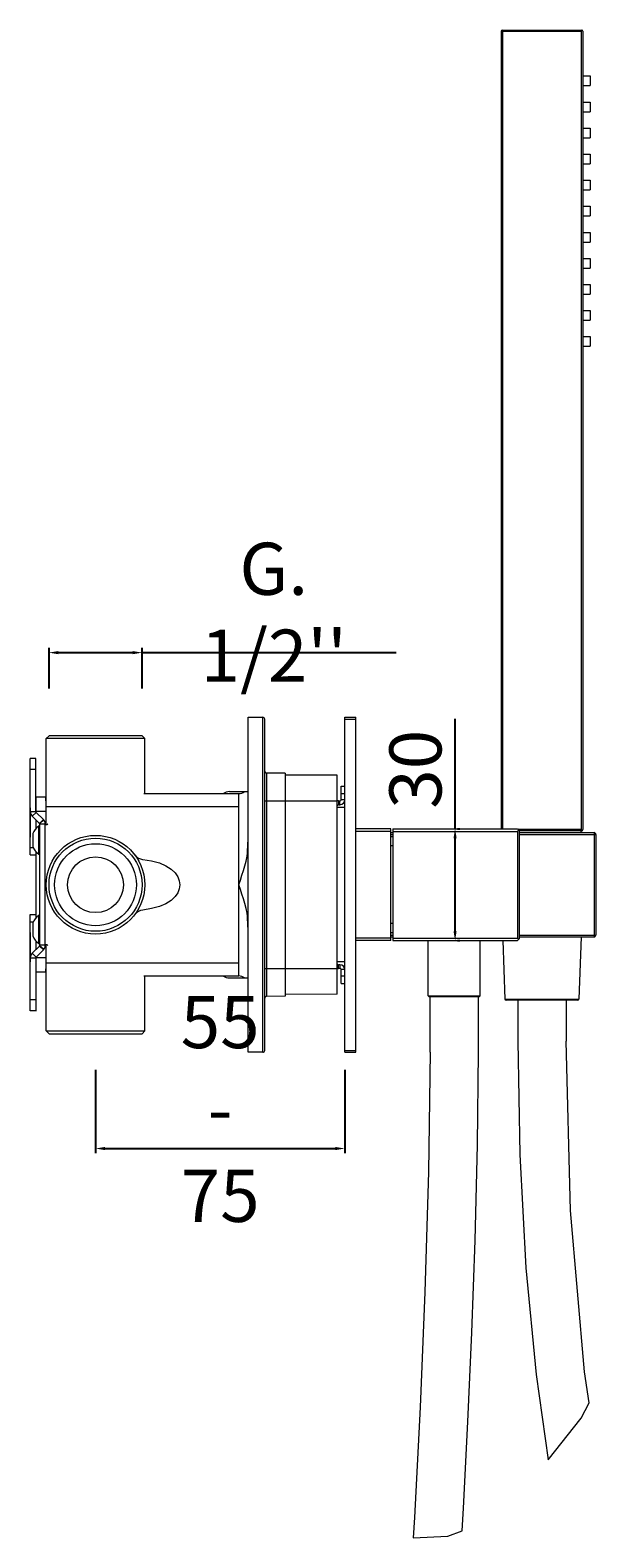
# Model space of a CAD drawing. Units: millimetres. Extents: x 6108 to 6618, y 2545 to 3322.
# Drawn here: x 6466 to 6618, y 2553 to 2958 of the extents above; entities that cross this region are included whole.
import ezdxf

# ---------------------------------------------------------------- set-up
doc = ezdxf.new("R2010")
doc.units = ezdxf.units.MM
doc.header["$MEASUREMENT"] = 0
doc.layers.get('Defpoints').update_dxf_attribs({"lineweight": 15})
for name, color, linetype, lineweight in [('idraulica', 63, 'Continuous', 13), ('Livello 1', 7, 'Continuous', 15), ('QUOTE', 6, 'Continuous', 13)]:
    doc.layers.add(name, color=color, linetype=linetype, lineweight=lineweight)
doc.styles.get("Standard").update_dxf_attribs({"font": 'ARIALUNI.TTF'})
doc.dimstyles.new('ISO-25', dxfattribs={"dimtxt": 2.5, "dimasz": 2.5, "dimexe": 1.25, "dimexo": 0.625, "dimgap": 3.5, "dimtad": 1, "dimtxsty": 'Standard', "dimcen": 2.5, "dimadec": 0, "dimazin": 0, "dimtfac": 1, "dimtmove": 0, "dimatfit": 3, "dimfxl": 1, "dimarcsym": 0})

# ---------------------------------------------------------------- blocks, each defined once
blk = doc.blocks.new('*D8')
at = {"layer": 'Defpoints', "color": 0, "transparency": 16777216}
for p in [(6496.47, 2790.79), (6471.47, 2780.56), (6496.47, 2780.56)]:
    blk.add_point(p, dxfattribs=at)
at = {"layer": 'QUOTE', "color": 0, "lineweight": -2, "transparency": 16777216}
for p, q in [((6471.47, 2781.19), (6471.47, 2792.04)), ((6473.97, 2790.79), (6493.97, 2790.79)), ((6496.47, 2781.19), (6496.47, 2792.04)), ((6496.47, 2790.79), (6564.8, 2790.79))]:
    blk.add_line(p, q, dxfattribs=at)
at = {"layer": 'QUOTE', "color": 0, "transparency": 16777216}
for points in [[(6473.97, 2791.21), (6473.97, 2790.37), (6471.47, 2790.79)], [(6493.97, 2791.21), (6493.97, 2790.37), (6496.47, 2790.79)]]:
    blk.add_solid(points, dxfattribs=at)
at = {"layer": 'QUOTE', "color": 0, "transparency": 16777216, "insert": (6531.89, 2801.64), "char_height": 2.5, "attachment_point": 5}
blk.add_mtext("{\\H5.6x;G. 1/2''}", dxfattribs=at)
blk = doc.blocks.new('*D9')
at = {"layer": 'Defpoints', "color": 0, "transparency": 16777216}
for p in [(6483.98, 2679.39), (6550.98, 2679.39), (6550.98, 2657.62)]:
    blk.add_point(p, dxfattribs=at)
at = {"layer": 'QUOTE', "color": 0, "lineweight": -2, "transparency": 16777216}
for p, q in [((6483.98, 2678.77), (6483.98, 2656.37)), ((6550.98, 2678.77), (6550.98, 2656.37)), ((6486.48, 2657.62), (6548.48, 2657.62))]:
    blk.add_line(p, q, dxfattribs=at)
at = {"layer": 'QUOTE', "color": 0, "transparency": 16777216}
for points in [[(6486.48, 2658.04), (6486.48, 2657.2), (6483.98, 2657.62)], [(6548.48, 2658.04), (6548.48, 2657.2), (6550.98, 2657.62)]]:
    blk.add_solid(points, dxfattribs=at)
at = {"layer": 'QUOTE', "color": 0, "transparency": 16777216, "insert": (6517.48, 2668.24), "char_height": 2.5, "attachment_point": 5}
blk.add_mtext('{\\H5.6x;55 - 75}', dxfattribs=at)
blk = doc.blocks.new('*D10')
at = {"layer": 'Defpoints', "color": 0, "transparency": 16777216}
for p in [(6580.63, 2743.46), (6580.63, 2743.46), (6580.63, 2713.46)]:
    blk.add_point(p, dxfattribs=at)
at = {"layer": 'QUOTE', "color": 0, "lineweight": -2, "transparency": 16777216}
for p, q in [((6580.63, 2743.46), (6580.63, 2772.98)), ((6581.25, 2743.46), (6581.88, 2743.46)), ((6580.63, 2715.96), (6580.63, 2740.96)), ((6581.25, 2713.46), (6581.88, 2713.46))]:
    blk.add_line(p, q, dxfattribs=at)
at = {"layer": 'QUOTE', "color": 0, "transparency": 16777216}
for points in [[(6580.21, 2740.96), (6581.04, 2740.96), (6580.63, 2743.46)], [(6580.21, 2715.96), (6581.04, 2715.96), (6580.63, 2713.46)]]:
    blk.add_solid(points, dxfattribs=at)
at = {"layer": 'QUOTE', "color": 0, "transparency": 16777216, "insert": (6569.97, 2759.47), "char_height": 2.5, "attachment_point": 5, "rotation": 90}
blk.add_mtext('{\\H5.6x;30}', dxfattribs=at)

msp = doc.modelspace()

# ---------------------------------------------------------------- linework, layer by layer
at = {"layer": 'idraulica'}
for points in [[(6524.976, 2773.181), (6524.976, 2773.46)], [(6524.976, 2773.46), (6528.977, 2773.446)], [(6524.976, 2683.46), (6524.976, 2773.095)], [(6528.977, 2683.474), (6528.977, 2773.447)], [(6529.476, 2683.974), (6529.476, 2772.948)], [(6470.725, 2744.508), (6470.725, 2767.709)], [(6471.475, 2768.46), (6470.726, 2767.711)], [(6497.226, 2767.71), (6470.726, 2767.71)], [(6496.476, 2768.46), (6471.475, 2768.46)], [(6496.476, 2768.46), (6497.225, 2767.711)], [(6497.226, 2753.025), (6497.226, 2767.709)], [(6466.445, 2736.46), (6466.445, 2762.369)], [(6467.945, 2762.369), (6466.446, 2762.369)], [(6467.945, 2748.115), (6467.945, 2762.37)], [(6467.945, 2759.369), (6466.446, 2759.369)], [(6529.974, 2758.443), (6529.974, 2698.476)], [(6534.976, 2758.425), (6529.975, 2758.443)], [(6534.976, 2758.425), (6534.976, 2698.494)], [(6548.976, 2757.876), (6534.976, 2757.926)], [(6548.976, 2699.044), (6548.976, 2757.876)], [(6519.976, 2753.46), (6524.976, 2753.46)], [(6549.976, 2751.26), (6549.976, 2754.961)], [(6549.976, 2754.96), (6550.975, 2754.96)], [(6470.603, 2751.96), (6467.974, 2751.96)], [(6467.975, 2747.988), (6467.975, 2751.96)], [(6470.725, 2751.952), (6470.602, 2751.961)], [(6470.725, 2749.927), (6470.602, 2751.959)], [(6470.726, 2749.46), (6522.475, 2749.46)], [(6496.955, 2752.96), (6522.475, 2752.96)], [(6497.291, 2752.96), (6497.288, 2752.963), (6497.182, 2753.069)], [(6522.476, 2703.96), (6522.476, 2752.961)], [(6529.476, 2750.96), (6548.976, 2750.96)], [(6549.276, 2750.96), (6549.276, 2749.961)], [(6549.276, 2750.96), (6549.676, 2750.96)], [(6549.276, 2749.96), (6549.676, 2749.96)], [(6549.676, 2749.96), (6549.676, 2750.96)], [(6549.976, 2752.96), (6550.975, 2752.96)], [(6550.976, 2751.26), (6549.976, 2751.26)], [(6466.395, 2749.01), (6466.395, 2741.411)], [(6466.445, 2748.115), (6467.944, 2748.115)], [(6466.972, 2746.842), (6468.033, 2747.903)], [(6466.972, 2746.842), (6468.889, 2744.925)], [(6467.945, 2745.869), (6467.945, 2743.512)], [(6467.975, 2743.545), (6467.975, 2745.838)], [(6470.725, 2748.114), (6467.977, 2748.114)], [(6468.033, 2747.903), (6469.949, 2745.986)], [(6469.948, 2745.987), (6468.887, 2744.926)], [(6470.104, 2745.81), (6468.913, 2744.898)], [(6550.976, 2749.21), (6548.977, 2749.21)], [(6467.116, 2742.199), (6467.116, 2738.721)], [(6468.723, 2736.697), (6468.723, 2744.223)], [(6468.807, 2744.258), (6468.807, 2736.661)], [(6468.975, 2712.206), (6468.975, 2744.714)], [(6470.475, 2744.715), (6468.976, 2744.715)], [(6470.475, 2712.206), (6470.475, 2744.714)], [(6470.475, 2744.46), (6470.517, 2744.46)], [(6470.523, 2744.46), (6470.512, 2744.46)], [(6471.104, 2744.672), (6471.139, 2744.745), (6471.095, 2744.695), (6470.872, 2744.545), (6470.528, 2744.46)], [(6466.445, 2738.46), (6467.244, 2738.46)], [(6467.945, 2737.408), (6467.945, 2736.459)], [(6467.975, 2719.545), (6467.975, 2737.375)], [(6524.698, 2736.122), (6524.786, 2737.001), (6524.862, 2737.845), (6524.921, 2738.683), (6524.962, 2739.521), (6524.977, 2740.355)], [(6524.698, 2736.122), (6524.874, 2737.18), (6524.977, 2737.924)], [(6466.445, 2736.46), (6467.944, 2736.46)], [(6494.547, 2736.448), (6494.977, 2735.986), (6495.482, 2735.625), (6496.047, 2735.381), (6496.646, 2735.257)], [(6496.647, 2735.258), (6499.066, 2734.873), (6501.159, 2734.3), (6502.917, 2733.553), (6504.32, 2732.656), (6505.363, 2731.66), (6506.072, 2730.607), (6506.472, 2729.54), (6506.604, 2728.461), (6506.472, 2727.382), (6506.072, 2726.312), (6505.363, 2725.26), (6504.32, 2724.263), (6502.914, 2723.369), (6501.159, 2722.62), (6499.063, 2722.046), (6496.647, 2721.661)], [(6522.476, 2728.46), (6522.905, 2729.712), (6523.331, 2730.985), (6523.74, 2732.27), (6524.11, 2733.546), (6524.431, 2734.819), (6524.698, 2736.121)], [(6524.698, 2720.798), (6524.427, 2722.112), (6524.107, 2723.385), (6523.736, 2724.661), (6523.331, 2725.94), (6522.904, 2727.21), (6522.475, 2728.459)], [(6496.647, 2721.662), (6496.047, 2721.539), (6495.483, 2721.295), (6494.977, 2720.933), (6494.548, 2720.472)], [(6466.445, 2720.46), (6467.944, 2720.46)], [(6466.445, 2694.551), (6466.445, 2720.459)], [(6466.445, 2718.46), (6467.244, 2718.46)], [(6467.116, 2718.199), (6467.116, 2714.721)], [(6467.945, 2720.46), (6467.945, 2719.51)], [(6468.723, 2712.697), (6468.723, 2720.223)], [(6468.807, 2720.258), (6468.807, 2712.661)], [(6524.976, 2716.564), (6524.961, 2717.408), (6524.92, 2718.257), (6524.861, 2719.098), (6524.785, 2719.939), (6524.696, 2720.797)], [(6524.976, 2718.995), (6524.873, 2719.742), (6524.696, 2720.797)], [(6466.395, 2715.51), (6466.395, 2707.911)], [(6467.945, 2713.408), (6467.945, 2711.05)], [(6467.975, 2711.081), (6467.975, 2713.374)], [(6466.445, 2708.805), (6467.944, 2708.805)], [(6468.888, 2711.993), (6466.971, 2710.077)], [(6466.972, 2710.078), (6468.033, 2709.017)], [(6467.945, 2708.805), (6467.945, 2694.55)], [(6467.975, 2704.96), (6467.975, 2708.932)], [(6470.725, 2708.806), (6467.977, 2708.806)], [(6469.948, 2710.933), (6468.031, 2709.016)], [(6469.948, 2710.933), (6468.887, 2711.994)], [(6470.104, 2711.111), (6468.913, 2712.022)], [(6470.475, 2712.206), (6468.976, 2712.206)], [(6470.475, 2712.46), (6470.517, 2712.46)], [(6470.512, 2712.46), (6470.524, 2712.46)], [(6470.527, 2712.46), (6470.877, 2712.374), (6471.097, 2712.222), (6471.141, 2712.169)], [(6470.725, 2689.21), (6470.725, 2712.411)], [(6470.603, 2704.96), (6467.974, 2704.96)], [(6470.601, 2704.96), (6470.724, 2706.991)], [(6470.601, 2704.96), (6470.724, 2704.969)], [(6470.726, 2707.46), (6522.475, 2707.46)], [(6529.476, 2705.96), (6548.976, 2705.96)], [(6550.976, 2707.71), (6548.977, 2707.71)], [(6549.676, 2706.96), (6549.276, 2706.96)], [(6549.276, 2705.96), (6549.276, 2706.96)], [(6549.676, 2705.96), (6549.276, 2705.96)], [(6549.676, 2706.96), (6549.676, 2705.96)], [(6549.976, 2701.96), (6549.976, 2705.661)], [(6550.976, 2705.66), (6549.976, 2705.66)], [(6496.946, 2703.96), (6522.476, 2703.96)], [(6497.162, 2703.832), (6497.16, 2703.82), (6497.289, 2703.958), (6497.292, 2703.961)], [(6497.226, 2689.21), (6497.226, 2703.891)], [(6519.976, 2703.46), (6524.976, 2703.46)], [(6549.976, 2703.96), (6550.975, 2703.96)], [(6549.976, 2701.96), (6550.975, 2701.96)], [(6467.945, 2697.551), (6466.446, 2697.551)], [(6534.976, 2698.495), (6529.975, 2698.477)], [(6548.976, 2699.044), (6534.976, 2698.994)], [(6467.945, 2694.551), (6466.446, 2694.551)], [(6470.725, 2689.21), (6497.225, 2689.21)], [(6471.475, 2688.46), (6470.726, 2689.21)], [(6496.476, 2688.46), (6497.225, 2689.21)], [(6471.475, 2688.46), (6496.476, 2688.46)], [(6528.977, 2683.474), (6524.976, 2683.459)]]:
    msp.add_lwpolyline(points, dxfattribs=at)
for points in [[(6529.476, 2772.946), (6529.476, 2773.223), (6529.252, 2773.446), (6528.979, 2773.446)], [(6529.476, 2758.943), (6529.476, 2758.666), (6529.699, 2758.443), (6529.972, 2758.443)], [(6519.976, 2753.46), (6519.394, 2753.46), (6518.826, 2753.29), (6518.338, 2752.975)], [(6522.476, 2752.96), (6523.023, 2752.96), (6523.558, 2753.14), (6523.993, 2753.472)], [(6549.276, 2750.96), (6549.173, 2750.96), (6549.073, 2750.948), (6548.973, 2750.925)], [(6549.276, 2749.96), (6549.111, 2749.96), (6548.976, 2749.825), (6548.976, 2749.66)], [(6549.676, 2749.96), (6550.393, 2749.96), (6550.975, 2750.542), (6550.975, 2751.26)], [(6549.676, 2750.96), (6549.84, 2750.96), (6549.976, 2751.095), (6549.976, 2751.26)], [(6466.444, 2749.141), (6466.411, 2749.106), (6466.394, 2749.059), (6466.394, 2749.009)], [(6466.445, 2748.115), (6466.445, 2747.639), (6466.636, 2747.18), (6466.971, 2746.842)], [(6467.945, 2748.115), (6467.945, 2748.036), (6467.977, 2747.959), (6468.033, 2747.903)], [(6470.475, 2744.715), (6470.475, 2745.191), (6470.284, 2745.649), (6469.949, 2745.988)], [(6466.395, 2741.41), (6466.395, 2741.363), (6466.413, 2741.316), (6466.445, 2741.278)], [(6468.723, 2744.223), (6468.005, 2743.715), (6467.447, 2743.012), (6467.115, 2742.198)], [(6468.807, 2744.258), (6468.777, 2744.252), (6468.748, 2744.24), (6468.722, 2744.222)], [(6468.975, 2744.06), (6468.975, 2744.157), (6468.905, 2744.242), (6468.808, 2744.257)], [(6468.975, 2744.715), (6468.975, 2744.794), (6468.943, 2744.87), (6468.887, 2744.926)], [(6467.116, 2738.722), (6467.448, 2737.907), (6468.004, 2737.205), (6468.724, 2736.696)], [(6468.723, 2736.697), (6468.749, 2736.679), (6468.776, 2736.667), (6468.808, 2736.662)], [(6468.807, 2736.663), (6468.904, 2736.677), (6468.974, 2736.763), (6468.974, 2736.86)], [(6468.723, 2720.223), (6468.005, 2719.715), (6467.447, 2719.012), (6467.115, 2718.198)], [(6468.807, 2720.258), (6468.777, 2720.252), (6468.748, 2720.24), (6468.722, 2720.222)], [(6468.975, 2720.06), (6468.975, 2720.157), (6468.905, 2720.242), (6468.808, 2720.257)], [(6466.444, 2715.641), (6466.411, 2715.606), (6466.394, 2715.559), (6466.394, 2715.509)], [(6467.116, 2714.721), (6467.448, 2713.907), (6468.004, 2713.205), (6468.724, 2712.696)], [(6468.807, 2712.662), (6468.904, 2712.677), (6468.974, 2712.762), (6468.974, 2712.859)], [(6466.972, 2710.078), (6466.634, 2709.74), (6466.446, 2709.281), (6466.446, 2708.805)], [(6468.033, 2709.017), (6467.977, 2708.961), (6467.945, 2708.885), (6467.945, 2708.806)], [(6468.723, 2712.697), (6468.749, 2712.679), (6468.776, 2712.667), (6468.808, 2712.661)], [(6468.888, 2711.993), (6468.943, 2712.049), (6468.976, 2712.126), (6468.976, 2712.205)], [(6469.948, 2710.933), (6470.286, 2711.271), (6470.474, 2711.729), (6470.474, 2712.206)], [(6466.395, 2707.91), (6466.395, 2707.863), (6466.413, 2707.816), (6466.445, 2707.778)], [(6548.972, 2705.996), (6549.072, 2705.972), (6549.175, 2705.961), (6549.275, 2705.961)], [(6548.976, 2707.26), (6548.976, 2707.095), (6549.111, 2706.96), (6549.276, 2706.96)], [(6550.976, 2705.66), (6550.976, 2706.377), (6550.394, 2706.959), (6549.676, 2706.959)], [(6549.976, 2705.66), (6549.976, 2705.825), (6549.841, 2705.96), (6549.676, 2705.96)], [(6518.338, 2703.946), (6518.826, 2703.629), (6519.393, 2703.461), (6519.975, 2703.461)], [(6523.993, 2703.447), (6523.558, 2703.779), (6523.023, 2703.959), (6522.476, 2703.959)], [(6529.974, 2698.477), (6529.698, 2698.477), (6529.477, 2698.254), (6529.477, 2697.978)], [(6528.977, 2683.474), (6529.254, 2683.474), (6529.474, 2683.697), (6529.474, 2683.974)]]:
    msp.add_open_spline(points, degree=3, dxfattribs=at)
for points in [[(6497.226, 2728.46), (6497.226, 2735.777), (6491.293, 2741.71), (6483.976, 2741.71), (6476.658, 2741.71), (6470.726, 2735.777), (6470.726, 2728.46), (6470.726, 2721.143), (6476.658, 2715.21), (6483.976, 2715.21), (6491.293, 2715.21), (6497.226, 2721.143), (6497.226, 2728.46)], [(6496.476, 2728.46), (6496.476, 2735.363), (6490.878, 2740.96), (6483.975, 2740.96), (6477.073, 2740.96), (6471.475, 2735.363), (6471.475, 2728.46), (6471.475, 2721.557), (6477.073, 2715.96), (6483.975, 2715.96), (6490.878, 2715.96), (6496.476, 2721.557), (6496.476, 2728.46)], [(6494.976, 2728.46), (6494.976, 2734.534), (6490.051, 2739.461), (6483.975, 2739.461), (6477.901, 2739.461), (6472.977, 2734.534), (6472.977, 2728.46), (6472.977, 2722.383), (6477.901, 2717.459), (6483.975, 2717.459), (6490.051, 2717.459), (6494.976, 2722.383), (6494.976, 2728.46)], [(6491.476, 2728.46), (6491.476, 2732.602), (6488.118, 2735.96), (6483.976, 2735.96), (6479.834, 2735.96), (6476.477, 2732.602), (6476.477, 2728.46), (6476.477, 2724.318), (6479.834, 2720.961), (6483.976, 2720.961), (6488.118, 2720.961), (6491.476, 2724.318), (6491.476, 2728.46)]]:
    msp.add_open_spline(points, degree=3, knots=[0, 0, 0, 0, 1, 1, 1, 2, 2, 2, 3, 3, 3, 4, 4, 4, 4], dxfattribs=at)
at = {"layer": 'Livello 1'}
for points in [[(6592.976, 2957.661), (6592.976, 2743.459)], [(6593.305, 2957.89), (6593.193, 2957.948)], [(6593.276, 2957.961), (6614.675, 2957.961)], [(6593.414, 2957.661), (6593.384, 2957.788), (6593.305, 2957.891)], [(6593.414, 2957.661), (6593.414, 2743.459)], [(6593.414, 2957.661), (6614.539, 2957.661)], [(6614.568, 2957.788), (6614.538, 2957.662)], [(6614.539, 2957.661), (6614.539, 2743.26)], [(6614.76, 2957.95), (6614.648, 2957.891), (6614.568, 2957.788)], [(6614.976, 2957.661), (6614.976, 2743.26)], [(6614.976, 2945.661), (6616.975, 2945.661)], [(6616.976, 2945.661), (6616.976, 2943.062)], [(6614.976, 2943.061), (6616.975, 2943.061)], [(6614.976, 2938.661), (6616.975, 2938.661)], [(6614.976, 2936.061), (6616.975, 2936.061)], [(6616.976, 2938.661), (6616.976, 2936.062)], [(6614.976, 2931.661), (6616.975, 2931.661)], [(6616.976, 2931.661), (6616.976, 2929.062)], [(6614.976, 2929.061), (6616.975, 2929.061)], [(6614.976, 2924.661), (6616.975, 2924.661)], [(6616.976, 2924.661), (6616.976, 2922.062)], [(6614.976, 2922.061), (6616.975, 2922.061)], [(6614.976, 2917.661), (6616.975, 2917.661)], [(6616.976, 2917.661), (6616.976, 2915.062)], [(6614.976, 2915.061), (6616.975, 2915.061)], [(6614.976, 2910.661), (6616.975, 2910.661)], [(6614.976, 2908.061), (6616.975, 2908.061)], [(6616.976, 2910.661), (6616.976, 2908.062)], [(6614.976, 2903.661), (6616.975, 2903.661)], [(6616.976, 2903.661), (6616.976, 2901.062)], [(6614.976, 2901.061), (6616.975, 2901.061)], [(6614.976, 2896.661), (6616.975, 2896.661)], [(6616.976, 2896.661), (6616.976, 2894.062)], [(6614.976, 2894.061), (6616.975, 2894.061)], [(6614.976, 2889.661), (6616.975, 2889.661)], [(6614.976, 2887.061), (6616.975, 2887.061)], [(6616.976, 2889.661), (6616.976, 2887.062)], [(6614.976, 2882.661), (6616.975, 2882.661)], [(6614.976, 2880.061), (6616.975, 2880.061)], [(6616.976, 2882.661), (6616.976, 2880.062)], [(6614.976, 2875.661), (6616.975, 2875.661)], [(6616.976, 2875.661), (6616.976, 2873.062)], [(6614.976, 2873.061), (6616.975, 2873.061)], [(6550.976, 2683.46), (6550.976, 2773.46)], [(6550.976, 2773.46), (6553.974, 2773.46)], [(6550.976, 2772.96), (6553.974, 2772.96)], [(6553.976, 2683.46), (6553.976, 2773.46)], [(6563.376, 2743.46), (6553.977, 2743.46)], [(6563.376, 2742.798), (6553.977, 2742.798)], [(6563.376, 2713.46), (6563.376, 2743.461)], [(6563.376, 2742.46), (6563.876, 2742.46)], [(6563.376, 2741.96), (6563.876, 2741.96)], [(6563.876, 2741.36), (6563.376, 2741.36)], [(6563.876, 2743.46), (6597.375, 2743.46)], [(6563.876, 2743.46), (6563.876, 2713.459)], [(6563.876, 2742.798), (6597.375, 2742.798)], [(6597.376, 2743.46), (6597.876, 2742.96)], [(6597.376, 2742.798), (6597.485, 2742.909), (6597.594, 2743.021), (6597.702, 2743.133)], [(6597.376, 2742.798), (6597.376, 2714.123)], [(6614.539, 2743.26), (6597.576, 2743.26)], [(6614.676, 2742.96), (6597.875, 2742.96)], [(6597.876, 2742.96), (6597.876, 2713.959)], [(6597.876, 2742.46), (6617.976, 2742.46)], [(6597.876, 2741.96), (6618.475, 2741.96)], [(6614.476, 2742.96), (6614.476, 2742.46)], [(6614.539, 2743.26), (6614.568, 2743.134), (6614.647, 2743.031)], [(6614.647, 2743.032), (6614.759, 2742.973)], [(6617.976, 2742.46), (6617.976, 2714.461)], [(6618.476, 2741.96), (6618.476, 2714.961)], [(6563.876, 2738.91), (6563.376, 2738.91)], [(6563.876, 2718.01), (6563.376, 2718.01)], [(6563.376, 2714.123), (6553.977, 2714.123)], [(6563.376, 2713.46), (6553.977, 2713.46)], [(6563.876, 2715.56), (6563.376, 2715.56)], [(6563.376, 2714.96), (6563.876, 2714.96)], [(6563.376, 2714.46), (6563.876, 2714.46)], [(6563.876, 2714.123), (6597.375, 2714.123)], [(6563.876, 2713.46), (6597.375, 2713.46)], [(6573.406, 2698.66), (6573.406, 2713.459)], [(6587.406, 2698.66), (6587.406, 2713.459)], [(6593.489, 2713.46), (6594.039, 2697.75)], [(6597.376, 2713.46), (6597.876, 2713.96)], [(6597.704, 2713.788), (6597.592, 2713.899), (6597.483, 2714.011), (6597.377, 2714.123)], [(6597.876, 2714.96), (6618.475, 2714.96)], [(6597.876, 2714.46), (6617.976, 2714.46)], [(6614.498, 2714.46), (6613.916, 2697.75)], [(6573.406, 2698.66), (6587.405, 2698.66)], [(6573.606, 2698.46), (6573.406, 2698.66)], [(6573.608, 2698.46), (6587.204, 2698.46)], [(6573.906, 2683.46), (6573.906, 2698.459)], [(6586.906, 2683.46), (6586.906, 2698.459)], [(6587.206, 2698.46), (6587.406, 2698.66)], [(6594.037, 2697.749), (6613.914, 2697.749)], [(6613.615, 2697.46), (6594.339, 2697.46)], [(6597.476, 2697.46), (6597.476, 2686.459)], [(6610.476, 2697.46), (6610.476, 2686.459)], [(6597.476, 2686.46), (6597.991, 2656.039), (6599.663, 2625.605), (6602.456, 2596.895), (6605.658, 2573.988)], [(6616.716, 2589.308), (6615.461, 2597.625), (6611.683, 2640.937), (6610.478, 2686.461)], [(6550.976, 2683.96), (6553.974, 2683.96)], [(6550.976, 2683.46), (6553.974, 2683.46)], [(6573.906, 2683.46), (6573.518, 2651.33), (6572.533, 2619.028), (6571.213, 2588.151), (6569.708, 2558.488), (6569.405, 2553.064)], [(6582.528, 2554.964), (6582.863, 2561.044), (6584.039, 2584.242), (6585.115, 2608.178), (6586.023, 2632.923), (6586.67, 2658.593), (6586.905, 2683.458)], [(6614.546, 2585.234), (6616.716, 2589.309)], [(6605.657, 2573.989), (6614.547, 2585.234)], [(6578.692, 2553.482), (6582.528, 2554.963)], [(6569.404, 2553.065), (6578.691, 2553.482)]]:
    msp.add_lwpolyline(points, dxfattribs=at)
for points in [[(6593.276, 2957.961), (6593.111, 2957.961), (6592.976, 2957.826), (6592.976, 2957.662)], [(6614.976, 2957.661), (6614.976, 2957.826), (6614.841, 2957.961), (6614.676, 2957.961)], [(6614.676, 2742.96), (6614.841, 2742.96), (6614.976, 2743.095), (6614.976, 2743.26)], [(6618.476, 2741.96), (6618.476, 2742.236), (6618.253, 2742.46), (6617.976, 2742.46)], [(6617.976, 2714.46), (6618.253, 2714.46), (6618.476, 2714.683), (6618.476, 2714.96)], [(6594.037, 2697.749), (6594.043, 2697.588), (6594.176, 2697.461), (6594.337, 2697.461)], [(6613.615, 2697.46), (6613.777, 2697.46), (6613.909, 2697.589), (6613.915, 2697.748)]]:
    msp.add_open_spline(points, degree=3, dxfattribs=at)

# ---------------------------------------------------------------- dimensions: what is measured, and where the dimension line sits
at = {"layer": 'QUOTE'}
for base, p1, p2, text, picture, middle in [((6496.475, 2790.792), (6471.475, 2780.563), (6496.475, 2780.563), "{\\H5.6x;G. 1/2''}", '*D8', (6531.888, 2801.645)), ((6550.976, 2657.62), (6483.976, 2679.393), (6550.976, 2679.393), '{\\H5.6x;55 - 75}', '*D9', (6517.476, 2668.239))]:
    dim = msp.add_linear_dim(base=base, p1=p1, p2=p2, text=text, dimstyle='ISO-25', dxfattribs=at)
    dim.commit()
    dim.dimension.update_dxf_attribs({"geometry": picture, "text_midpoint": middle})
dim = msp.add_linear_dim(base=(6580.626, 2743.46), p1=(6580.626, 2713.46), p2=(6580.626, 2743.46), angle=90, text='{\\H5.6x;<>}', dimstyle='ISO-25', dxfattribs=at)
dim.commit()
dim.dimension.update_dxf_attribs({"geometry": '*D10', "text_midpoint": (6580.626, 2759.468), "dimtype": 160})

doc.saveas('drawing.dxf')
